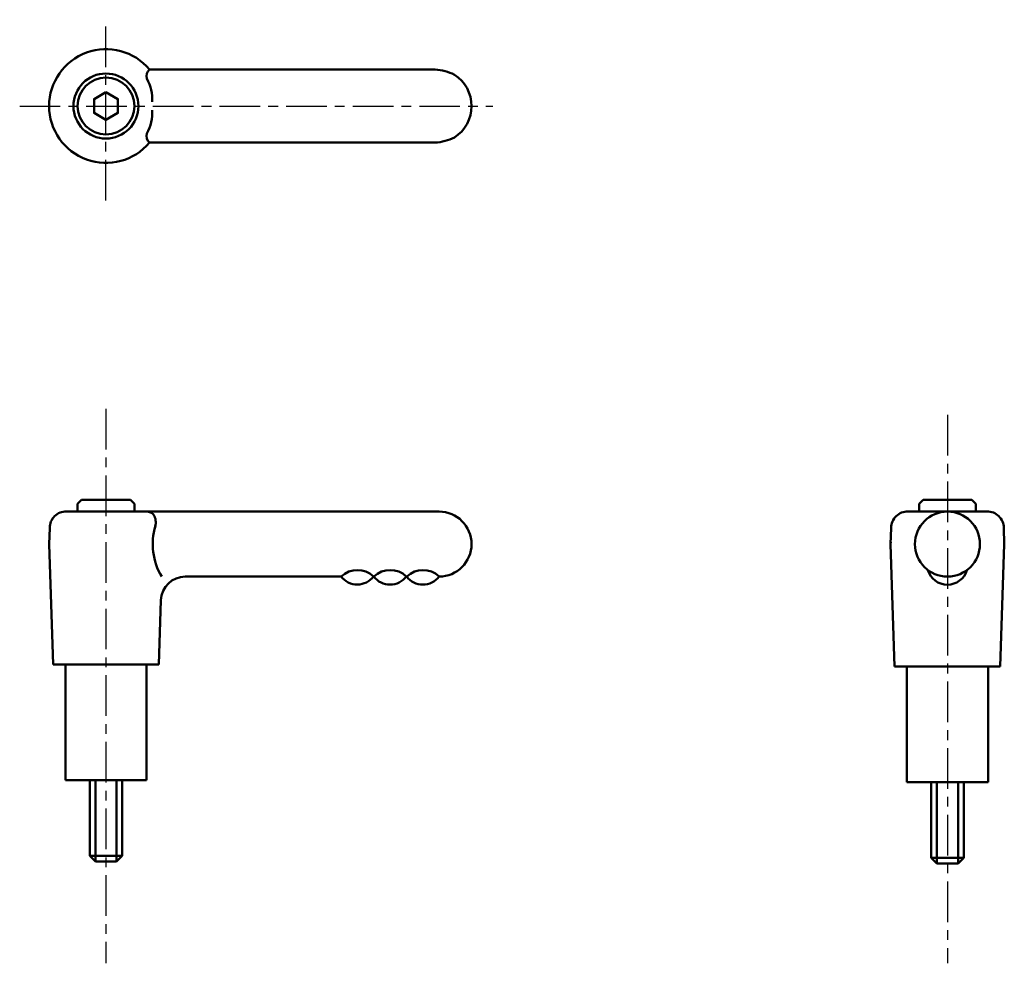
# Model space of a CAD drawing. Extents: x 80 to 201, y 55 to 171.
import ezdxf

# ---------------------------------------------------------------- set-up
doc = ezdxf.new("R2010")
doc.units = 0
doc.linetypes.add('ITTEN1', pattern=[8.2, 5, -1, 1.2, -1])
doc.layers.add('1', color=1, linetype='ITTEN1')
doc.layers.add('3', color=5, linetype='CONTINUOUS', lineweight=50)

msp = doc.modelspace()

# ---------------------------------------------------------------- linework, layer by layer
at = {"layer": '1'}
for p, q in [((90.55, 148.9), (90.55, 171.13)), ((79.93, 160.51), (138.18, 160.51)), ((90.55, 123.26), (90.55, 55.03)), ((194.14, 122.5), (194.14, 55.03))]:
    msp.add_line(p, q, dxfattribs=at)
at = {"layer": '3'}
for p, q in [((131.05, 165.01), (95.92, 165.01)), ((131.05, 156.01), (95.92, 156.01)), ((87.55, 112.06), (87.05, 111.56)), ((87.05, 111.56), (87.05, 110.61)), ((89.95, 112.06), (87.55, 112.06)), ((91.15, 112.06), (89.95, 112.06)), ((91.15, 112.06), (93.55, 112.06)), ((93.55, 112.06), (94.05, 111.56)), ((94.05, 111.56), (94.05, 110.61)), ((191.14, 112.06), (190.64, 111.56)), ((190.64, 111.56), (190.64, 110.61)), ((193.54, 112.06), (191.14, 112.06)), ((194.74, 112.06), (193.54, 112.06)), ((194.74, 112.06), (197.14, 112.06)), ((197.14, 112.06), (197.64, 111.56)), ((197.64, 111.56), (197.64, 110.61)), ((86.05, 110.61), (85.69, 110.61)), ((95.05, 110.61), (86.05, 110.61)), ((95.05, 110.61), (131.55, 110.61)), ((199.07, 110.61), (189.21, 110.61)), ((198.64, 110.61), (189.64, 110.61)), ((83.55, 106.61), (83.62, 108.61)), ((187.14, 106.61), (187.21, 108.61)), ((201.14, 106.61), (201.07, 108.61)), ((83.55, 106.61), (83.56, 106.86)), ((187.14, 106.61), (187.15, 106.85)), ((201.14, 106.61), (201.13, 106.85)), ((83.55, 106.61), (84.05, 91.81)), ((187.14, 106.61), (187.64, 91.56)), ((201.14, 106.61), (200.64, 91.56)), ((119.51, 102.61), (100.32, 102.61)), ((123.56, 102.63), (123.52, 102.63)), ((127.62, 102.63), (127.52, 102.63)), ((131.55, 102.61), (131.55, 102.61)), ((97.32, 99.72), (97.05, 91.81)), ((90.55, 91.81), (84.05, 91.81)), ((85.55, 91.81), (85.55, 77.56)), ((90.55, 91.81), (97.05, 91.81)), ((95.55, 77.56), (95.55, 91.81)), ((194.14, 91.56), (187.64, 91.56)), ((189.14, 91.56), (189.14, 77.31)), ((194.14, 91.56), (200.64, 91.56)), ((199.14, 77.31), (199.14, 91.56)), ((85.55, 77.56), (95.55, 77.56)), ((88.55, 68.26), (88.55, 77.56)), ((89.25, 77.56), (89.25, 67.56)), ((91.85, 77.56), (91.85, 67.56)), ((92.55, 77.56), (92.55, 68.26)), ((189.14, 77.31), (199.14, 77.31)), ((192.14, 68.01), (192.14, 77.31)), ((192.84, 77.31), (192.84, 67.31)), ((195.44, 77.31), (195.44, 67.31)), ((196.14, 77.31), (196.14, 68.01)), ((88.55, 68.26), (89.25, 67.56)), ((92.55, 68.26), (88.55, 68.26)), ((92.55, 68.26), (91.85, 67.56)), ((196.14, 68.01), (192.14, 68.01)), ((192.14, 68.01), (192.84, 67.31)), ((196.14, 68.01), (195.44, 67.31)), ((91.85, 67.56), (89.25, 67.56)), ((195.44, 67.31), (192.84, 67.31))]:
    msp.add_line(p, q, dxfattribs=at)
msp.add_lwpolyline([(90.55, 162.22), (89.08, 161.37), (89.08, 159.66), (90.55, 158.8), (92.03, 159.66), (92.03, 161.37)], close=True, dxfattribs=at)
for centre, radius in [((90.55, 160.51), 4), ((90.55, 160.51), 3.5), ((194.14, 106.61), 4)]:
    msp.add_circle(centre, radius, dxfattribs=at)
for centre, radius, start, end in [((90.55, 160.51), 7, 40.0052, 319.9948), ((96.58, 164.21), 1.04, 129.6204, 198.4189), ((130.61, 158.62), 6.41, 63.6445, 86.0035), ((90.51, 161.19), 5.75, 358.2215, 27.9349), ((130.98, 160.51), 4.58, 302.7295, 57.2705), ((90.51, 159.83), 5.75, 332.0651, 1.7785), ((96.58, 156.81), 1.04, 161.5811, 230.3796), ((130.61, 162.4), 6.41, 273.9965, 296.3555), ((85.62, 108.61), 2, 88.064, 180), ((95.51, 109.44), 1.18, 31.6219, 83.819), ((131.55, 106.61), 4, 270, 90), ((189.21, 108.61), 2, 88.064, 180), ((199.07, 108.61), 2, 0, 91.936), ((94.68, 109.27), 2, 340.7691, 23.1797), ((104, 106.61), 7.7, 163.2277, 211.2925), ((121.51, 100.51), 2.91, 47.0216, 133.4949), ((125.54, 100.51), 2.91, 47.0216, 133.4949), ((129.58, 100.51), 2.91, 47.0216, 133.4949), ((194.14, 104.11), 2.5, 196.2602, 343.7398), ((100.32, 99.61), 3, 90, 178.0651), ((121.49, 104.13), 2.5, 217.1389, 323.1663), ((125.52, 104.12), 2.5, 217.1389, 323.1663), ((129.56, 104.12), 2.5, 217.1389, 322.8433)]:
    msp.add_arc(centre, radius, start, end, dxfattribs=at)

doc.saveas('drawing.dxf')
